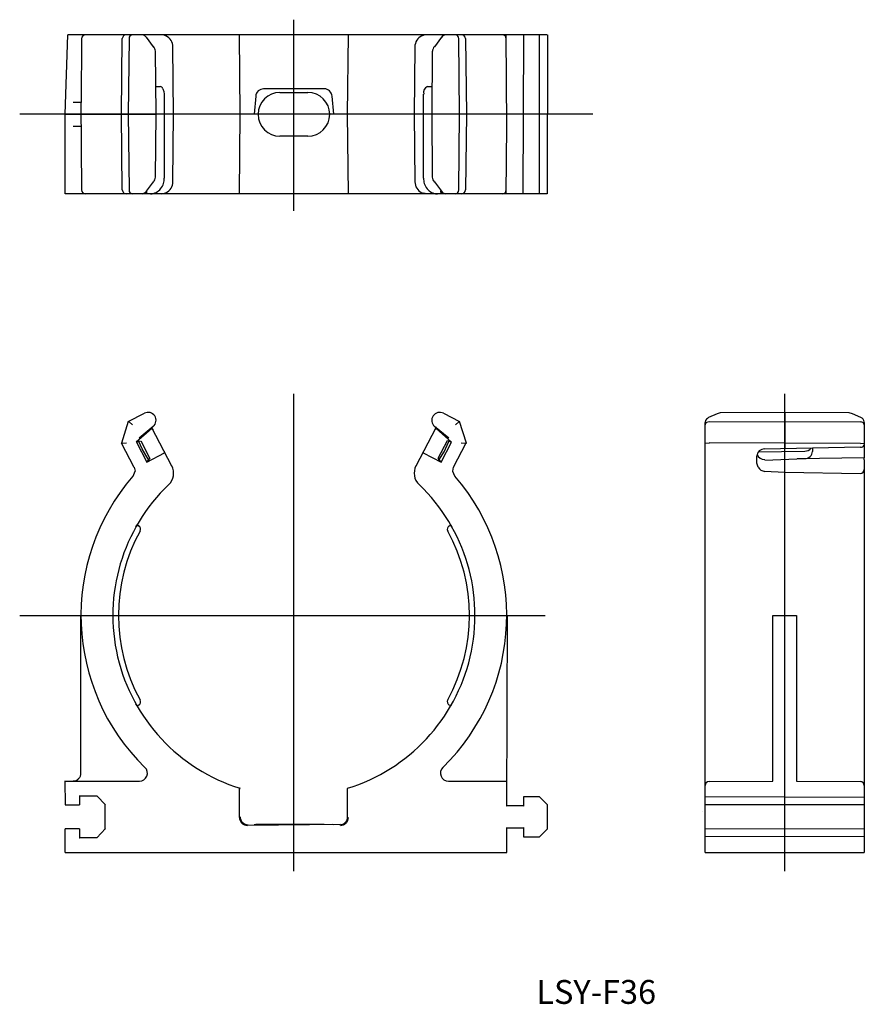
# Model space of a CAD drawing. Extents: x 394 to 500, y 73 to 197.
import ezdxf

# ---------------------------------------------------------------- set-up
doc = ezdxf.new("R2010")
doc.units = 0
doc.linetypes.add('CENTER', pattern=[0])
doc.layers.get('0').update_dxf_attribs({"linetype": 'CONTINUOUS'})
doc.layers.add('1', color=7, linetype='CONTINUOUS')

msp = doc.modelspace()

# ---------------------------------------------------------------- linework, layer by layer
at = {"color": 7, "linetype": 'CONTINUOUS'}
for p, q in [((399.7, 185.11), (400.05, 195.11)), ((460.27, 195.11), (400.05, 195.11)), ((406.78, 185.11), (406.89, 194.62)), ((407.74, 194.62), (407.63, 185.11)), ((410.79, 193.61), (409.91, 194.79)), ((421.7, 185.11), (421.61, 195.11)), ((435.2, 185.11), (435.29, 195.11)), ((446.99, 194.79), (446.11, 193.61)), ((449.27, 185.11), (449.16, 194.62)), ((450.01, 194.62), (450.12, 185.11)), ((455.21, 183.61), (455.11, 195.11)), ((457.27, 175.11), (457.33, 195.11)), ((459.29, 175.11), (459.31, 195.11)), ((460.33, 195.11), (460.27, 175.11)), ((413.34, 185.11), (413.24, 193.6)), ((443.66, 193.59), (443.56, 185.11)), ((412.17, 187.63), (412.17, 177.09)), ((444.73, 177.09), (444.73, 187.63)), ((401.71, 186.61), (400.7, 186.61)), ((401.69, 186.61), (401.78, 175.61)), ((399.7, 175.11), (399.7, 185.11)), ((399.7, 185.11), (411.13, 185.11)), ((406.89, 175.61), (406.78, 185.11)), ((407.63, 185.11), (407.74, 175.61)), ((423.45, 185.11), (412.17, 185.11)), ((413.24, 176.63), (413.34, 185.11)), ((421.61, 175.11), (421.7, 185.11)), ((444.73, 185.11), (433.45, 185.11)), ((435.29, 175.11), (435.2, 185.11)), ((443.56, 185.11), (443.66, 176.63)), ((460.3, 185.11), (445.77, 185.11)), ((449.16, 175.61), (449.27, 185.11)), ((450.12, 185.11), (450.01, 175.61)), ((400.7, 183.61), (401.71, 183.61)), ((455.11, 175.11), (455.19, 183.61)), ((409.91, 175.44), (410.79, 176.61)), ((446.11, 176.61), (446.99, 175.44)), ((460.27, 175.11), (399.7, 175.11)), ((490.11, 147.66), (490.11, 143.09)), ((480.11, 92.34), (480.11, 146.38)), ((480.61, 146.52), (499.62, 146.45)), ((500.08, 146.38), (500.08, 141.93)), ((410.59, 145.63), (408.65, 143.92)), ((410.78, 145.9), (409, 144.4)), ((410.58, 145.74), (413.08, 140.93)), ((443.82, 140.93), (446.32, 145.74)), ((447.9, 144.4), (446.12, 145.9)), ((448.25, 143.92), (446.31, 145.63)), ((408.37, 140.74), (406.78, 143.79)), ((408.66, 143.91), (409.17, 144.08)), ((409.21, 144.1), (410.37, 141.86)), ((447.69, 144.1), (446.53, 141.86)), ((447.29, 142.63), (447.92, 143.99)), ((448.24, 143.91), (447.73, 144.08)), ((448.51, 140.76), (450.09, 143.81)), ((499.62, 143.75), (480.61, 143.82)), ((410.14, 141.76), (409.38, 143.08)), ((409.96, 141.4), (412.19, 142.56)), ((444.71, 142.56), (446.94, 141.4)), ((486.79, 142.71), (492.63, 142.78)), ((499.62, 143.27), (487.59, 143.04)), ((409.96, 141.4), (410.34, 141.85)), ((446.94, 141.4), (446.56, 141.85)), ((487.6, 141.67), (492.63, 141.85)), ((500.11, 141.69), (500.11, 92.34)), ((408.26, 139.63), (408.49, 140.25)), ((448.67, 139.65), (448.4, 140.24)), ((490.11, 92.34), (490.11, 140.15)), ((455.23, 122.14), (455.16, 98.18)), ((455.19, 122.14), (455.2, 122.14)), ((488.61, 122.14), (491.61, 122.14)), ((399.7, 101.33), (409.04, 101.33)), ((399.74, 98.34), (399.73, 101.34)), ((421.61, 96.75), (421.61, 100.41)), ((435.2, 96.75), (435.2, 100.41)), ((401.47, 99.46), (403.71, 99.46)), ((401.5, 99.49), (401.5, 98.34)), ((404.76, 98.33), (403.69, 99.47)), ((457.3, 99.34), (457.3, 98.18)), ((459.3, 99.34), (457.3, 99.34)), ((459.3, 99.34), (460.3, 98.34)), ((480.11, 99.37), (500.11, 99.31)), ((399.7, 98.34), (401.5, 98.34)), ((404.75, 95.33), (404.75, 98.35)), ((457.33, 98.21), (455.17, 98.21)), ((460.3, 95.34), (460.3, 98.34)), ((500.11, 98.35), (480.11, 98.33)), ((399.7, 92.34), (399.7, 95.34)), ((401.5, 95.34), (399.7, 95.34)), ((401.5, 95.34), (401.5, 94.18)), ((403.69, 94.2), (404.76, 95.35)), ((434.29, 95.85), (422.61, 95.75)), ((432.25, 95.87), (423.65, 95.87)), ((455.2, 95.46), (457.33, 95.46)), ((457.3, 95.49), (457.3, 94.34)), ((460.3, 95.34), (459.3, 94.34)), ((480.11, 95.35), (500.11, 95.33)), ((403.71, 94.21), (401.47, 94.21)), ((457.3, 94.34), (459.3, 94.34)), ((500.11, 94.37), (480.11, 94.31)), ((480.11, 92.34), (500.11, 92.34))]:
    msp.add_line(p, q, dxfattribs=at)
for radius, start, end in [(26.75, 139.1189, 225.5879), (22.75, 133.7456, 252.7403), (22.75, 287.2597, 46.2544), (26.74, 314.4121, 40.8811)]:
    msp.add_arc((428.45, 122.14), radius, start, end, dxfattribs=at)
at = {"layer": '1', "color": 1, "linetype": 'CENTER'}
for p, q in [((428.45, 173), (428.45, 197)), ((466, 185.11), (394, 185.11)), ((428.45, 90), (428.45, 150)), ((490.11, 90), (490.11, 150)), ((394, 122.14), (460, 122.14))]:
    msp.add_line(p, q, dxfattribs=at)
at = {"layer": '1', "color": 7, "linetype": 'CONTINUOUS'}
for p, q in [((401.78, 194.62), (401.71, 186.61)), ((412.18, 195.04), (411.73, 195.11)), ((444.65, 195.02), (444.56, 194.98)), ((445.03, 195.1), (444.65, 195.02)), ((411.13, 185.11), (411.06, 193.03)), ((445.84, 193.03), (445.77, 185.11)), ((411.1, 188.6), (411.19, 188.61)), ((411.19, 188.61), (411.66, 188.61)), ((432.25, 188.31), (424.65, 188.31)), ((445.24, 188.61), (445.71, 188.61)), ((445.71, 188.61), (445.8, 188.6)), ((423.65, 187.39), (423.45, 185.11)), ((426.7, 187.86), (430.2, 187.86)), ((433.45, 185.11), (433.25, 187.39)), ((455.19, 186.61), (455.2, 186.61)), ((411.06, 177.2), (411.13, 185.11)), ((445.77, 185.11), (445.84, 177.2)), ((455.19, 183.61), (455.2, 183.61)), ((430.2, 182.36), (426.7, 182.36)), ((409.96, 175.11), (409.98, 175.51)), ((411.87, 175.12), (412.24, 175.2)), ((412.24, 175.2), (412.34, 175.24)), ((445.17, 175.11), (444.72, 175.19)), ((446.94, 175.11), (446.92, 175.51)), ((407.63, 146.49), (409.67, 147.55)), ((447.23, 147.55), (449.27, 146.49)), ((481.61, 147.49), (480.55, 147)), ((482.01, 147.59), (481.61, 147.49)), ((490.11, 147.66), (482.01, 147.59)), ((498.21, 147.59), (490.11, 147.66)), ((498.62, 147.49), (498.21, 147.59)), ((499.68, 147), (498.62, 147.49)), ((407.63, 146.49), (406.78, 143.79)), ((407.63, 146.49), (407.74, 146.45)), ((408.16, 146.1), (407.74, 146.45)), ((449.16, 146.45), (448.74, 146.1)), ((449.16, 146.45), (449.27, 146.49)), ((450.12, 143.79), (449.27, 146.49)), ((480.12, 146.49), (480.12, 146.46)), ((500.1, 146.47), (500.1, 146.5)), ((410.52, 145.77), (410.61, 145.75)), ((410.59, 145.63), (410.71, 145.55)), ((410.71, 145.55), (410.71, 145.5)), ((446.19, 145.55), (446.31, 145.63)), ((446.19, 145.5), (446.19, 145.55)), ((446.38, 145.77), (446.29, 145.75)), ((406.89, 143.75), (406.78, 143.79)), ((407.43, 143.8), (406.89, 143.75)), ((408.66, 143.91), (409.96, 141.4)), ((409, 144.03), (408.98, 143.99)), ((409.4, 143.09), (408.98, 143.99)), ((446.94, 141.4), (448.24, 143.91)), ((447.9, 144.03), (447.92, 143.99)), ((450.01, 143.75), (449.47, 143.8)), ((450.12, 143.79), (450.01, 143.75)), ((480.61, 143.75), (480.11, 143.8)), ((499.62, 143.75), (500.11, 143.8)), ((407.18, 143.06), (407.14, 143.09)), ((412.13, 142.78), (412.17, 142.75)), ((412.17, 142.75), (412.17, 142.59)), ((444.73, 142.75), (444.77, 142.78)), ((444.73, 142.59), (444.73, 142.75)), ((446.76, 141.76), (447.27, 142.64)), ((449.76, 143.09), (449.72, 143.06)), ((493.61, 143.16), (493.61, 142.75)), ((410.31, 141.81), (410.14, 141.76)), ((446.59, 141.81), (446.76, 141.76)), ((486.61, 141.27), (486.61, 142.18)), ((486.78, 140.76), (486.61, 141.27)), ((500.08, 141.93), (491.69, 141.81)), ((408.39, 140.76), (408.49, 140.25)), ((448.41, 140.25), (448.51, 140.76)), ((487.59, 140.25), (490.11, 140.15)), ((490.11, 140.15), (499.62, 139.99)), ((408.6, 133.26), (408.75, 133.51)), ((408.75, 133.51), (408.93, 133.41)), ((447.97, 133.41), (448.15, 133.51)), ((448.15, 133.51), (448.3, 133.26)), ((401.7, 102.33), (401.7, 122.14)), ((401.71, 122.14), (401.7, 122.14)), ((488.61, 101.33), (488.61, 122.14)), ((491.61, 122.14), (491.61, 101.33)), ((408.75, 110.76), (408.6, 111.02)), ((408.93, 110.87), (408.75, 110.76)), ((448.15, 110.76), (447.97, 110.87)), ((448.3, 111.02), (448.15, 110.76)), ((399.73, 101.26), (399.7, 101.34)), ((421.62, 100.35), (421.7, 100.41)), ((435.28, 100.35), (435.2, 100.41)), ((447.86, 101.33), (455.2, 101.33)), ((455.17, 101.26), (455.2, 101.33)), ((480.61, 101.26), (488.61, 101.33)), ((491.61, 101.33), (499.62, 101.26)), ((401.47, 99.49), (401.5, 99.46)), ((403.7, 99.46), (403.71, 99.49)), ((457.33, 99.31), (457.3, 99.34)), ((459.29, 99.31), (459.3, 99.34)), ((399.73, 98.37), (399.7, 98.34)), ((401.47, 98.37), (401.5, 98.34)), ((404.78, 98.35), (404.75, 98.34)), ((455.17, 98.18), (455.2, 98.21)), ((457.33, 98.18), (457.3, 98.21)), ((460.3, 98.34), (460.27, 98.33)), ((479.81, 97.52), (479.81, 97.52)), ((401.47, 95.31), (401.5, 95.34)), ((404.75, 95.34), (404.78, 95.33)), ((423.65, 95.86), (423.45, 95.84)), ((433.45, 95.84), (433.25, 95.86)), ((455.2, 92.34), (455.2, 95.49)), ((457.33, 95.49), (457.3, 95.46)), ((460.27, 95.35), (460.3, 95.34)), ((401.47, 94.18), (401.5, 94.21)), ((403.71, 94.18), (403.7, 94.21)), ((457.33, 94.37), (457.3, 94.34)), ((459.3, 94.34), (459.29, 94.37)), ((399.7, 92.34), (455.2, 92.34))]:
    msp.add_line(p, q, dxfattribs=at)
msp.add_lwpolyline([(411.99, 188.32), (412.09, 187.98), (412.13, 187.63)], dxfattribs=at)
for centre, radius, start, end in [((402.28, 194.61), 0.5, 90, 179.5), ((407.41, 194.59), 0.521, 87.9629, 177.0186), ((408.2, 194.65), 0.459, 95.3828, 184.5932), ((409.24, 194.25), 0.866, 37.8268, 81.0472), ((409.84, 194.72), 0.0997, 39.8666, 41.6992), ((409.84, 194.72), 0.0997, 35.6007, 39.8666), ((410.39, 194), 1.11, 88.855, 90.0558), ((410.39, 194), 1.11, 76.3163, 88.855), ((412.13, 194.61), 0.43, 69.2847, 84.5222), ((412.13, 194.61), 0.43, 55.9717, 69.2847), ((411.75, 193.6), 1.5, 359.4721, 65.2315), ((445.14, 193.61), 1.49, 114.5657, 180.7307), ((444.77, 194.61), 0.43, 118.636, 124.0282), ((444.77, 194.61), 0.43, 110.7153, 118.636), ((444.77, 194.61), 0.43, 95.4778, 110.7153), ((446.51, 194), 1.11, 91.145, 103.6837), ((446.51, 194), 1.11, 89.9442, 91.145), ((447.67, 194.24), 0.877, 99.2304, 141.8956), ((447.06, 194.72), 0.0997, 140.1334, 144.3993), ((447.06, 194.72), 0.0997, 138.3008, 140.1334), ((448.69, 194.65), 0.465, 356.1349, 83.8891), ((449.48, 194.59), 0.525, 3.4179, 91.6006), ((454.62, 194.61), 0.5, 0.5, 90), ((410.01, 192.92), 1.06, 5.9214, 41.8482), ((446.86, 192.93), 1.02, 137.5532, 174.6757), ((411.58, 188.19), 0.428, 18.1847, 79.1218), ((424.65, 187.31), 0.999, 89.9673, 175.4835), ((432.25, 187.31), 1, 4.5397, 90.0124), ((445.6, 187.84), 0.854, 114.8737, 194.0662), ((426.7, 185.11), 2.75, 90, 270), ((430.2, 185.11), 2.75, 270, 90), ((410.04, 177.29), 1.02, 317.5532, 354.6757), ((409.79, 177.09), 2.38, 343.6086, 0.1302), ((447.11, 177.09), 2.38, 179.8698, 196.3914), ((446.89, 177.31), 1.06, 185.9214, 221.8482), ((410.15, 177.12), 2.08, 299.0215, 318.597), ((410.38, 176.92), 1.77, 318.597, 343.6086), ((411.76, 176.61), 1.49, 294.5657, 0.7307), ((445.15, 176.62), 1.5, 179.4721, 245.2315), ((446.52, 176.92), 1.77, 196.3914, 221.403), ((446.75, 177.12), 2.08, 221.403, 240.9785), ((402.28, 175.61), 0.5, 180.5, 270), ((407.41, 175.63), 0.521, 182.9814, 272.0371), ((408.2, 175.57), 0.459, 175.4068, 264.6172), ((409.23, 175.98), 0.877, 279.2304, 321.8956), ((409.84, 175.5), 0.0997, 318.3008, 320.1334), ((409.84, 175.5), 0.0997, 320.1334, 324.3993), ((410.42, 176.63), 1.52, 269.9263, 272.1624), ((410.42, 176.63), 1.52, 272.1624, 299.0215), ((412.13, 175.62), 0.43, 275.4778, 290.7153), ((412.13, 175.62), 0.43, 290.7153, 298.6365), ((412.13, 175.62), 0.43, 298.6365, 304.0278), ((444.77, 175.62), 0.43, 235.9717, 249.2847), ((444.77, 175.62), 0.43, 249.2847, 264.5222), ((446.48, 176.63), 1.52, 240.9785, 267.8376), ((446.48, 176.63), 1.52, 267.8376, 270.0737), ((447.06, 175.5), 0.0997, 218.3526, 219.8666), ((447.06, 175.5), 0.0997, 215.6006, 218.3526), ((447.66, 175.97), 0.866, 217.8268, 261.0472), ((447.06, 175.5), 0.0997, 219.8666, 221.6991), ((448.69, 175.57), 0.465, 276.1109, 3.8651), ((449.48, 175.64), 0.525, 268.3994, 356.5821), ((454.62, 175.61), 0.5, 270, 359.5), ((410.13, 146.66), 1, 310, 117.5), ((446.77, 146.66), 1, 62.5, 230), ((480.49, 146.38), 0.381, 166.9418, 180), ((480.55, 146.01), 0.449, 82.8595, 167.4613), ((480.81, 146.35), 0.693, 111.9911, 170.7193), ((499.67, 146.01), 0.449, 12.5387, 97.1405), ((499.42, 146.36), 0.686, 8.9566, 68.333), ((499.73, 146.38), 0.381, 0, 13.0584), ((487.55, 142.12), 0.938, 87.1681, 176.7176), ((487.55, 142.7), 0.949, 198.1713, 272.8081), ((492.63, 143.82), 1.04, 269.8849, 320.3451), ((492.64, 142.82), 0.973, 269.3204, 356.0556), ((499.67, 143.8), 0.526, 264.1582, 327.2429), ((499.17, 141.68), 0.938, 0.077, 15.0535), ((411.34, 140.02), 2, 313.7493, 27.4963), ((445.56, 140.02), 2, 152.5037, 226.2507), ((487.71, 141.33), 1.09, 211.7521, 263.9936), ((499.58, 140.52), 0.53, 273.5939, 354.625), ((428.45, 122.14), 22.05, 151.2705, 208.7295), ((408.68, 132.98), 0.5, 331.271, 59.9995), ((448.22, 132.98), 0.5, 120, 208.7295), ((428.45, 122.14), 22.05, 331.2705, 28.7295), ((408.68, 111.3), 0.5, 300, 28.7295), ((448.22, 111.3), 0.5, 151.2705, 240), ((409.04, 102.33), 1, 269.9995, 45.5884), ((447.86, 102.33), 1, 134.4116, 270.0005), ((400.7, 102.34), 1, 292.5013, 315.0005), ((400.7, 102.33), 1, 292.5013, 315.0005), ((400.7, 102.34), 1, 315.0005, 337.5013), ((400.7, 102.33), 1, 315.0005, 337.5013), ((400.7, 102.34), 1, 337.5013, 0), ((400.7, 102.33), 1, 337.5013, 0), ((400.7, 102.34), 1, 270, 292.5013), ((400.7, 102.33), 1, 270, 292.5013), ((480.61, 100.76), 0.5, 90.5, 180), ((499.61, 100.76), 0.5, 360, 89.5), ((422.61, 96.75), 1, 180.0013, 202.4974), ((422.7, 96.84), 1, 180.0013, 202.4974), ((434.2, 96.84), 1, 337.5026, 359.9987), ((434.29, 96.75), 1, 337.5026, 359.9987), ((422.61, 96.75), 1, 202.4974, 225), ((422.7, 96.84), 1, 202.4974, 225), ((422.61, 96.75), 1, 225, 247.5026), ((422.7, 96.84), 1, 225, 247.5026), ((422.61, 96.75), 1, 247.5026, 269.9987), ((422.7, 96.84), 1, 247.5026, 269.9987), ((434.2, 96.84), 1, 270.0013, 292.4974), ((434.29, 96.75), 1, 270.0013, 292.4974), ((434.2, 96.84), 1, 292.4974, 315), ((434.29, 96.75), 1, 292.4974, 315), ((434.2, 96.84), 1, 315, 337.5026), ((434.29, 96.75), 1, 315, 337.5026)]:
    msp.add_arc(centre, radius, start, end, dxfattribs=at)

# ---------------------------------------------------------------- texts
msp.add_text('LSY-F36', height=3, dxfattribs=at).set_placement((458.9, 73.33))

doc.saveas('drawing.dxf')
